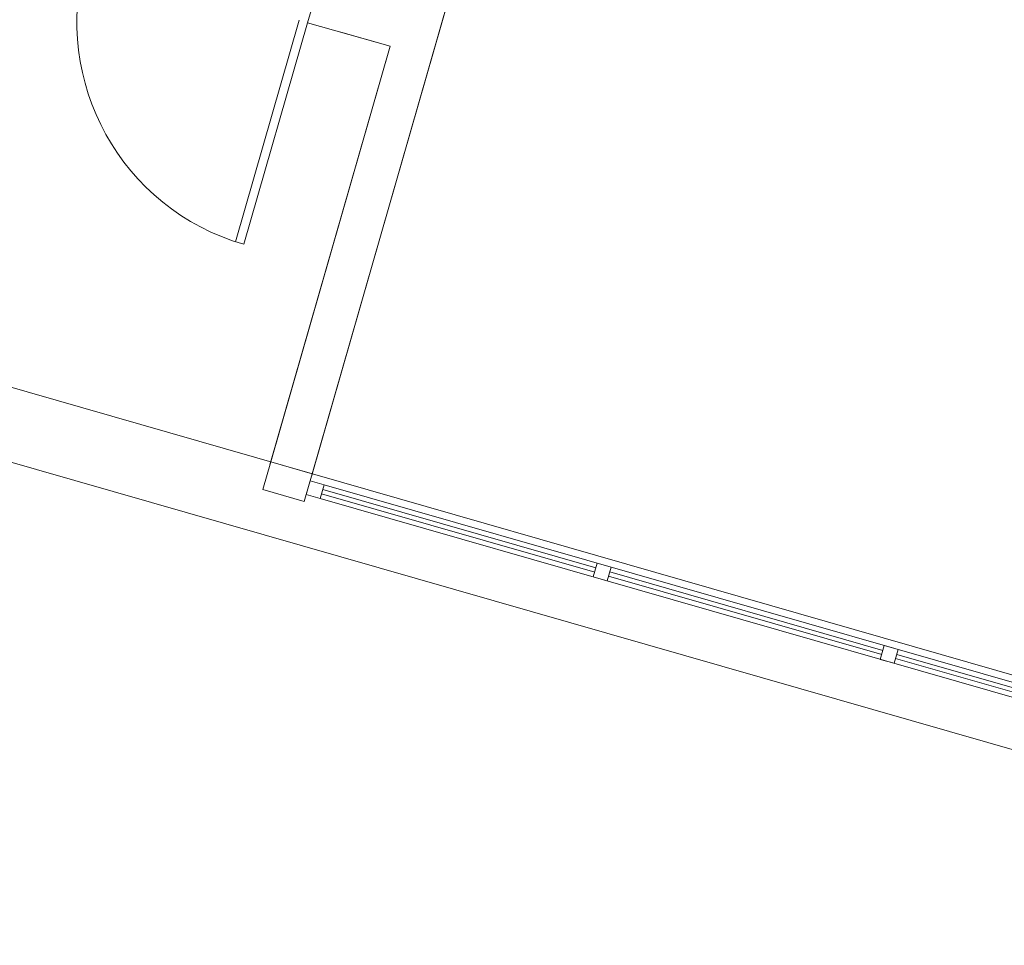
# Model space of a CAD drawing. Units: metres. Extents: x 382 to 657, y -46 to 206.
# Drawn here: x 461 to 465, y 31 to 34 of the extents above; entities that cross this region are included whole.
import ezdxf

# ---------------------------------------------------------------- set-up
doc = ezdxf.new("R2010")
doc.units = ezdxf.units.M
doc.header["$LTSCALE"] = 0.5
doc.header["$MEASUREMENT"] = 0
doc.layers.add('MOBILIARIO', color=251, linetype='CONTINUOUS', lineweight=13)

msp = doc.modelspace()

# ---------------------------------------------------------------- linework, layer by layer
at = {"layer": 'MOBILIARIO'}
for p, q in [((464.1971, 38.1956), (462.5112, 32.3228)), ((464.1971, 38.1956), (462.514, 32.3324)), ((451.3048, 35.5503), (472.0777, 29.5869)), ((451.3048, 35.5503), (472.0777, 29.5869)), ((451.0156, 35.3732), (472.249, 29.2776)), ((451.0156, 35.3732), (472.249, 29.2776)), ((462.5385, 34.0392), (462.4979, 33.8976)), ((462.2483, 33.137), (462.4691, 33.9059)), ((462.4979, 33.8976), (462.2771, 33.1287)), ((462.4979, 33.8976), (462.7837, 33.8156)), ((462.6132, 33.8645), (462.7837, 33.8156)), ((462.6132, 33.8645), (462.7837, 33.8156)), ((462.7837, 33.8156), (462.367, 32.3642)), ((462.7837, 33.8156), (462.3698, 32.3738)), ((462.7837, 33.8156), (462.3698, 32.3738)), ((462.7837, 33.8156), (462.3698, 32.3738)), ((462.7837, 33.8156), (462.3698, 32.3738)), ((462.7285, 33.6233), (462.5909, 33.1442)), ((462.5503, 32.2778), (463.4977, 32.0058)), ((462.5551, 32.2946), (469.4756, 30.3079)), ((462.5413, 32.2465), (469.4618, 30.2598)), ((462.5461, 32.2634), (463.4936, 31.9914)), ((463.5416, 31.9776), (464.4891, 31.7056)), ((463.5458, 31.992), (464.4932, 31.72)), ((464.5371, 31.6918), (465.4846, 31.4198)), ((464.5413, 31.7062), (465.4887, 31.4342))]:
    msp.add_line(p, q, dxfattribs=at)
for points in [[(462.3422, 32.2777), (462.4864, 32.2363), (462.514, 32.3324), (462.3698, 32.3738)], [(462.5413, 32.2465), (462.4933, 32.2603), (462.5071, 32.3084), (462.5551, 32.2946)], [(463.5368, 31.9608), (463.4887, 31.9746), (463.5025, 32.0226), (463.5506, 32.0088)], [(464.5323, 31.675), (464.4842, 31.6888), (464.498, 31.7368), (464.5461, 31.723)]]:
    msp.add_lwpolyline(points, close=True, dxfattribs=at)
msp.add_arc((462.4979, 33.8976), 0.8, 163.9825, 253.9825, dxfattribs=at)

doc.saveas('drawing.dxf')
